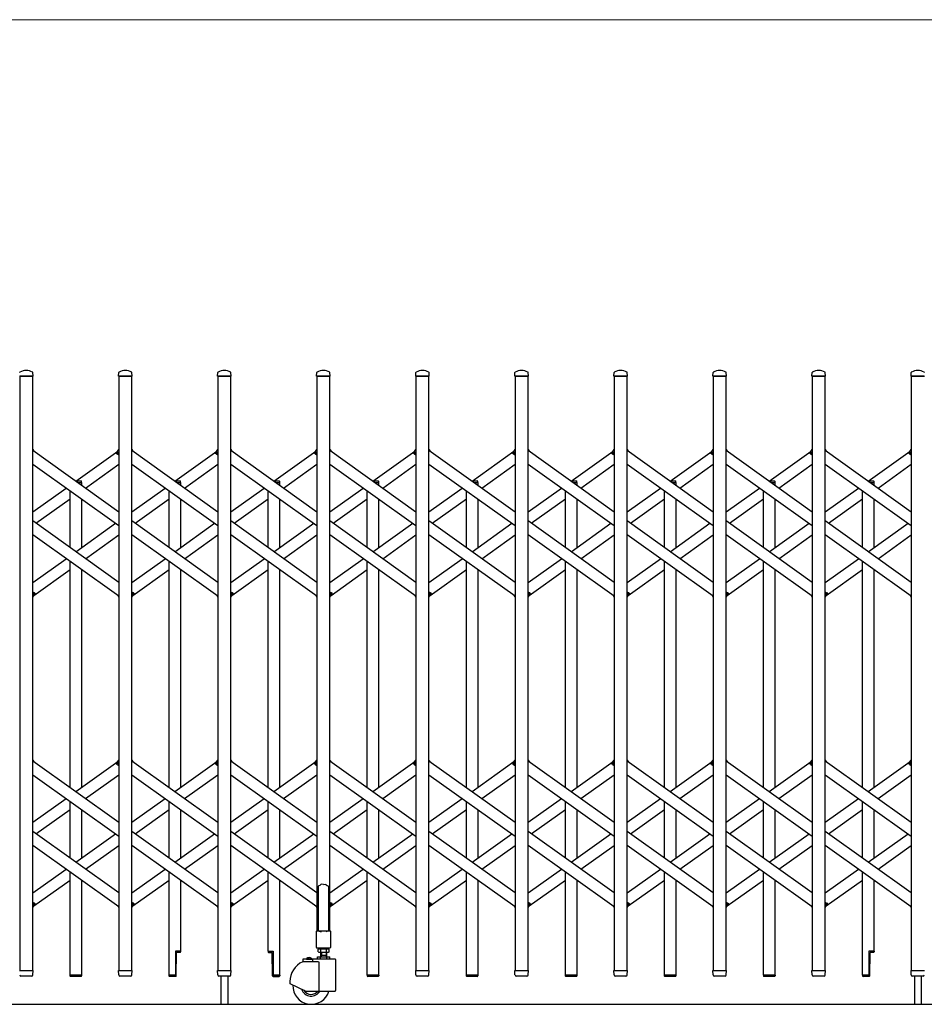
# Model space of a CAD drawing. Units: millimetres. Extents: x 0 to 33640, y 0 to 23760.
# Drawn here: x 17685 to 19283, y 10718 to 12458 of the extents above; entities that cross this region are included whole.
import ezdxf

# ---------------------------------------------------------------- set-up
doc = ezdxf.new("R2010")
doc.units = ezdxf.units.MM
for name, color, linetype, lineweight in [('YKK_13', 4, 'Continuous', 30), ('YKK_A1', 4, 'Continuous', 30), ('YKK_D', 6, 'Continuous', 13)]:
    doc.layers.add(name, color=color, linetype=linetype, lineweight=lineweight)

msp = doc.modelspace()

# ---------------------------------------------------------------- linework, layer by layer
at = {"layer": 'YKK_13'}
for p, q in [((17708.6, 11828.3), (17708.2, 11834.4)), ((17859.6, 11828.3), (17860, 11834.4)), ((17883.6, 11828.3), (17883.2, 11834.4)), ((18034.6, 11828.3), (18035, 11834.4)), ((18058.6, 11828.3), (18058.2, 11834.4)), ((18209.6, 11828.3), (18210, 11834.4)), ((18233.6, 11828.3), (18233.2, 11834.4)), ((18384.6, 11828.3), (18385, 11834.4)), ((18408.6, 11828.3), (18408.2, 11834.4)), ((18559.6, 11828.3), (18560, 11834.4)), ((18583.6, 11828.3), (18583.2, 11834.4)), ((18734.6, 11828.3), (18735, 11834.4)), ((18758.6, 11828.3), (18758.2, 11834.4)), ((18909.6, 11828.3), (18910, 11834.4)), ((18933.6, 11828.3), (18933.2, 11834.4)), ((19084.6, 11828.3), (19085, 11834.4)), ((19108.6, 11828.3), (19108.2, 11834.4)), ((19259.6, 11828.3), (19260, 11834.4)), ((17684.9, 11828), (17708.3, 11828)), ((17859.9, 11828), (17883.3, 11828)), ((18034.9, 11828), (18058.3, 11828)), ((18209.9, 11828), (18233.3, 11828)), ((18384.9, 11828), (18408.3, 11828)), ((18559.9, 11828), (18583.3, 11828)), ((18734.9, 11828), (18758.3, 11828)), ((18909.9, 11828), (18933.3, 11828)), ((19084.9, 11828), (19108.3, 11828)), ((19259.9, 11828), (19283.3, 11828)), ((17708.1, 11698.3), (17710, 11695.6)), ((17856, 11692.6), (17860.1, 11698.3)), ((17857.5, 11690.3), (17860.1, 11694)), ((17883.1, 11698.3), (17885, 11695.6)), ((18031, 11692.6), (18035.1, 11698.3)), ((18032.5, 11690.3), (18035.1, 11694)), ((18058.1, 11698.3), (18060, 11695.6)), ((18206, 11692.6), (18210.1, 11698.3)), ((18207.5, 11690.3), (18210.1, 11694)), ((18233.1, 11698.3), (18235, 11695.6)), ((18381, 11692.6), (18385.1, 11698.3)), ((18382.5, 11690.3), (18385.1, 11694)), ((18408.1, 11698.3), (18410, 11695.6)), ((18556, 11692.6), (18560.1, 11698.3)), ((18557.5, 11690.3), (18560.1, 11694)), ((18583.1, 11698.3), (18585, 11695.6)), ((18731, 11692.6), (18735.1, 11698.3)), ((18732.5, 11690.3), (18735.1, 11694)), ((18758.1, 11698.3), (18760, 11695.6)), ((18906, 11692.6), (18910.1, 11698.3)), ((18907.5, 11690.3), (18910.1, 11694)), ((18933.1, 11698.3), (18935, 11695.6)), ((19081, 11692.6), (19085.1, 11698.3)), ((19082.5, 11690.3), (19085.1, 11694)), ((19108.1, 11698.3), (19110, 11695.6)), ((19256, 11692.6), (19260.1, 11698.3)), ((19257.5, 11690.3), (19260.1, 11694)), ((17857.5, 11690.3), (17856.2, 11691.2)), ((18032.5, 11690.3), (18031.2, 11691.2)), ((18207.5, 11690.3), (18206.2, 11691.2)), ((18382.5, 11690.3), (18381.2, 11691.2)), ((18557.5, 11690.3), (18556.2, 11691.2)), ((18732.5, 11690.3), (18731.2, 11691.2)), ((18907.5, 11690.3), (18906.2, 11691.2)), ((19082.5, 11690.3), (19081.2, 11691.2)), ((19257.5, 11690.3), (19256.2, 11691.2)), ((17708.1, 11442), (17710.7, 11445.7)), ((17708.1, 11437.7), (17712.2, 11443.4)), ((17710.7, 11445.7), (17711.9, 11444.8)), ((17858.2, 11440.4), (17860.1, 11437.7)), ((17883.1, 11442), (17885.7, 11445.7)), ((17883.1, 11437.7), (17887.2, 11443.4)), ((17885.7, 11445.7), (17886.9, 11444.8)), ((18033.2, 11440.4), (18035.1, 11437.7)), ((18058.1, 11442), (18060.7, 11445.7)), ((18058.1, 11437.7), (18062.2, 11443.4)), ((18060.7, 11445.7), (18061.9, 11444.8)), ((18208.2, 11440.4), (18210.1, 11437.7)), ((18233.1, 11442), (18235.7, 11445.7)), ((18233.1, 11437.7), (18237.2, 11443.4)), ((18235.7, 11445.7), (18236.9, 11444.8)), ((18383.2, 11440.4), (18385.1, 11437.7)), ((18408.1, 11442), (18410.7, 11445.7)), ((18408.1, 11437.7), (18412.2, 11443.4)), ((18410.7, 11445.7), (18411.9, 11444.8)), ((18558.2, 11440.4), (18560.1, 11437.7)), ((18583.1, 11442), (18585.7, 11445.7)), ((18583.1, 11437.7), (18587.2, 11443.4)), ((18585.7, 11445.7), (18586.9, 11444.8)), ((18733.2, 11440.4), (18735.1, 11437.7)), ((18758.1, 11442), (18760.7, 11445.7)), ((18758.1, 11437.7), (18762.2, 11443.4)), ((18760.7, 11445.7), (18761.9, 11444.8)), ((18908.2, 11440.4), (18910.1, 11437.7)), ((18933.1, 11442), (18935.7, 11445.7)), ((18933.1, 11437.7), (18937.2, 11443.4)), ((18935.7, 11445.7), (18936.9, 11444.8)), ((19083.2, 11440.4), (19085.1, 11437.7)), ((19108.1, 11442), (19110.7, 11445.7)), ((19108.1, 11437.7), (19112.2, 11443.4)), ((19110.7, 11445.7), (19111.9, 11444.8)), ((19258.2, 11440.4), (19260.1, 11437.7)), ((17708.1, 11149.7), (17710, 11147)), ((17856, 11144), (17860.1, 11149.7)), ((17857.5, 11141.7), (17856.2, 11142.6)), ((17857.5, 11141.7), (17860.1, 11145.4)), ((17883.1, 11149.7), (17885, 11147)), ((18031, 11144), (18035.1, 11149.7)), ((18032.5, 11141.7), (18031.2, 11142.6)), ((18032.5, 11141.7), (18035.1, 11145.4)), ((18058.1, 11149.7), (18060, 11147)), ((18206, 11144), (18210.1, 11149.7)), ((18207.5, 11141.7), (18206.2, 11142.6)), ((18207.5, 11141.7), (18210.1, 11145.4)), ((18233.1, 11149.7), (18235, 11147)), ((18381, 11144), (18385.1, 11149.7)), ((18382.5, 11141.7), (18381.2, 11142.6)), ((18382.5, 11141.7), (18385.1, 11145.4)), ((18408.1, 11149.7), (18410, 11147)), ((18556, 11144), (18560.1, 11149.7)), ((18557.5, 11141.7), (18556.2, 11142.6)), ((18557.5, 11141.7), (18560.1, 11145.4)), ((18583.1, 11149.7), (18585, 11147)), ((18731, 11144), (18735.1, 11149.7)), ((18732.5, 11141.7), (18731.2, 11142.6)), ((18732.5, 11141.7), (18735.1, 11145.4)), ((18758.1, 11149.7), (18760, 11147)), ((18906, 11144), (18910.1, 11149.7)), ((18907.5, 11141.7), (18906.2, 11142.6)), ((18907.5, 11141.7), (18910.1, 11145.4)), ((18933.1, 11149.7), (18935, 11147)), ((19081, 11144), (19085.1, 11149.7)), ((19082.5, 11141.7), (19081.2, 11142.6)), ((19082.5, 11141.7), (19085.1, 11145.4)), ((19108.1, 11149.7), (19110, 11147)), ((19256, 11144), (19260.1, 11149.7)), ((19257.5, 11141.7), (19256.2, 11142.6)), ((19257.5, 11141.7), (19260.1, 11145.4)), ((18215.1, 10928.1), (18213.6, 10927.1)), ((18216.6, 10929.3), (18215.1, 10928.1)), ((18217.6, 10930.2), (18216.6, 10929.3)), ((18221.6, 10929.8), (18217.6, 10930.2)), ((18221.6, 10929.8), (18225.6, 10930.2)), ((18225.6, 10930.2), (18226.6, 10929.3)), ((18226.6, 10929.3), (18228.1, 10928.1)), ((18228.1, 10928.1), (18229.6, 10927.1)), ((18213.6, 10927.1), (18212.6, 10926.5)), ((18212.6, 10926.5), (18212.6, 10848.1)), ((18229.6, 10927.1), (18230.6, 10926.5)), ((18230.6, 10926.5), (18230.6, 10848.1)), ((17708.1, 10893.4), (17710.7, 10897.1)), ((17708.1, 10889.1), (17712.2, 10894.8)), ((17710.7, 10897.1), (17711.9, 10896.2)), ((17883.1, 10893.4), (17885.7, 10897.1)), ((17883.1, 10889.1), (17887.2, 10894.8)), ((17885.7, 10897.1), (17886.9, 10896.2)), ((18058.1, 10893.4), (18060.7, 10897.1)), ((18058.1, 10889.1), (18062.2, 10894.8)), ((18060.7, 10897.1), (18061.9, 10896.2)), ((18233.1, 10893.4), (18235.7, 10897.1)), ((18233.1, 10889.1), (18237.2, 10894.8)), ((18235.7, 10897.1), (18236.9, 10896.2)), ((18408.1, 10893.4), (18410.7, 10897.1)), ((18408.1, 10889.1), (18412.2, 10894.8)), ((18410.7, 10897.1), (18411.9, 10896.2)), ((18583.1, 10893.4), (18585.7, 10897.1)), ((18583.1, 10889.1), (18587.2, 10894.8)), ((18585.7, 10897.1), (18586.9, 10896.2)), ((18758.1, 10893.4), (18760.7, 10897.1)), ((18758.1, 10889.1), (18762.2, 10894.8)), ((18760.7, 10897.1), (18761.9, 10896.2)), ((18933.1, 10893.4), (18935.7, 10897.1)), ((18933.1, 10889.1), (18937.2, 10894.8)), ((18935.7, 10897.1), (18936.9, 10896.2)), ((19108.1, 10893.4), (19110.7, 10897.1)), ((19108.1, 10889.1), (19112.2, 10894.8)), ((19110.7, 10897.1), (19111.9, 10896.2)), ((17858.2, 10891.8), (17860.1, 10889.1)), ((18033.2, 10891.8), (18035.1, 10889.1)), ((18208.2, 10891.8), (18210.1, 10889.1)), ((18383.2, 10891.8), (18385.1, 10889.1)), ((18558.2, 10891.8), (18560.1, 10889.1)), ((18733.2, 10891.8), (18735.1, 10889.1)), ((18908.2, 10891.8), (18910.1, 10889.1)), ((19083.2, 10891.8), (19085.1, 10889.1)), ((19258.2, 10891.8), (19260.1, 10889.1)), ((18209.3, 10818.1), (18209.3, 10847.5)), ((18209.9, 10848.1), (18212.6, 10848.1)), ((18212.6, 10848.1), (18217.6, 10846.1)), ((18230.6, 10848.1), (18225.6, 10846.1)), ((18230.6, 10848.1), (18233.3, 10848.1)), ((18233.9, 10847.5), (18233.9, 10818.1)), ((17969.4, 10811.7), (17960.1, 10811.7)), ((17960.1, 10811.7), (17960.1, 10769.7)), ((17961.6, 10768.2), (17962.3, 10809.7)), ((17968.4, 10809.7), (17962.3, 10809.7)), ((17969.4, 10811.7), (17969.4, 10810.7)), ((18123.8, 10811.7), (18123.8, 10810.7)), ((18123.8, 10811.7), (18133.1, 10811.7)), ((18124.8, 10809.7), (18130.8, 10809.7)), ((18131.6, 10768.2), (18130.8, 10809.7)), ((18133.1, 10811.7), (18133.1, 10769.7)), ((18233.3, 10817.5), (18209.9, 10817.5)), ((19194.4, 10811.7), (19185.1, 10811.7)), ((19185.1, 10811.7), (19185.1, 10769.7)), ((19186.6, 10768.2), (19187.3, 10809.7)), ((19193.4, 10809.7), (19187.3, 10809.7)), ((19194.4, 10811.7), (19194.4, 10810.7)), ((17684.9, 10778), (17708.3, 10778)), ((17708.1, 10770.3), (17708.6, 10777.7)), ((17860, 10770.3), (17859.6, 10777.7)), ((17859.9, 10778), (17883.3, 10778)), ((17883.1, 10770.3), (17883.6, 10777.7)), ((18035, 10770.3), (18034.6, 10777.7)), ((18034.9, 10778), (18058.3, 10778)), ((18058.1, 10770.3), (18058.6, 10777.7)), ((18385, 10770.3), (18384.6, 10777.7)), ((18384.9, 10778), (18408.3, 10778)), ((18408.1, 10770.3), (18408.6, 10777.7)), ((18560, 10770.3), (18559.6, 10777.7)), ((18559.9, 10778), (18583.3, 10778)), ((18583.1, 10770.3), (18583.6, 10777.7)), ((18735, 10770.3), (18734.6, 10777.7)), ((18734.9, 10778), (18758.3, 10778)), ((18758.1, 10770.3), (18758.6, 10777.7)), ((18910, 10770.3), (18909.6, 10777.7)), ((18909.9, 10778), (18933.3, 10778)), ((18933.1, 10770.3), (18933.6, 10777.7)), ((19085, 10770.3), (19084.6, 10777.7)), ((19084.9, 10778), (19108.3, 10778)), ((19108.1, 10770.3), (19108.6, 10777.7)), ((19260, 10770.3), (19259.6, 10777.7)), ((19259.9, 10778), (19283.3, 10778)), ((17706.1, 10768), (17687.1, 10768)), ((17708.1, 10770.3), (17708.1, 10769.9)), ((17794.4, 10769.7), (17773.8, 10769.7)), ((17773.8, 10769.7), (17773.8, 10768.2)), ((17793.4, 10767.2), (17774.8, 10767.2)), ((17794.4, 10769.7), (17794.4, 10768.2)), ((17860.1, 10769.9), (17860, 10770.3)), ((17881.1, 10768), (17862.1, 10768)), ((17883.1, 10770.3), (17883.1, 10769.9)), ((17948.8, 10769.7), (17948.8, 10768.2)), ((17960.1, 10769.7), (17948.8, 10769.7)), ((17948.8, 10769.7), (17948.8, 10768.2)), ((17960.6, 10767.2), (17949.8, 10767.2)), ((18035.1, 10769.9), (18035, 10770.3)), ((18056.1, 10768), (18037.1, 10768)), ((18040.6, 10768), (18040.6, 10718.3)), ((18052.6, 10768), (18052.6, 10718.3)), ((18058.1, 10770.3), (18058.1, 10769.9)), ((18132.6, 10767.2), (18143.4, 10767.2)), ((18133.1, 10769.7), (18144.4, 10769.7)), ((18144.4, 10769.7), (18144.4, 10768.2)), ((18144.4, 10769.7), (18144.4, 10768.2)), ((18319.4, 10769.7), (18298.8, 10769.7)), ((18298.8, 10769.7), (18298.8, 10768.2)), ((18318.4, 10767.2), (18299.8, 10767.2)), ((18319.4, 10769.7), (18319.4, 10768.2)), ((18385.1, 10769.9), (18385, 10770.3)), ((18406.1, 10768), (18387.1, 10768)), ((18408.1, 10770.3), (18408.1, 10769.9)), ((18494.4, 10769.7), (18473.8, 10769.7)), ((18473.8, 10769.7), (18473.8, 10768.2)), ((18493.4, 10767.2), (18474.8, 10767.2)), ((18494.4, 10769.7), (18494.4, 10768.2)), ((18560.1, 10769.9), (18560, 10770.3)), ((18581.1, 10768), (18562.1, 10768)), ((18583.1, 10770.3), (18583.1, 10769.9)), ((18669.4, 10769.7), (18648.8, 10769.7)), ((18648.8, 10769.7), (18648.8, 10768.2)), ((18668.4, 10767.2), (18649.8, 10767.2)), ((18669.4, 10769.7), (18669.4, 10768.2)), ((18735.1, 10769.9), (18735, 10770.3)), ((18756.1, 10768), (18737.1, 10768)), ((18758.1, 10770.3), (18758.1, 10769.9)), ((18844.4, 10769.7), (18823.8, 10769.7)), ((18823.8, 10769.7), (18823.8, 10768.2)), ((18843.4, 10767.2), (18824.8, 10767.2)), ((18844.4, 10769.7), (18844.4, 10768.2)), ((18910.1, 10769.9), (18910, 10770.3)), ((18931.1, 10768), (18912.1, 10768)), ((18933.1, 10770.3), (18933.1, 10769.9)), ((19019.4, 10769.7), (18998.8, 10769.7)), ((18998.8, 10769.7), (18998.8, 10768.2)), ((19018.4, 10767.2), (18999.8, 10767.2)), ((19019.4, 10769.7), (19019.4, 10768.2)), ((19085.1, 10769.9), (19085, 10770.3)), ((19106.1, 10768), (19087.1, 10768)), ((19108.1, 10770.3), (19108.1, 10769.9)), ((19173.8, 10769.7), (19173.8, 10768.2)), ((19185.1, 10769.7), (19173.8, 10769.7)), ((19173.8, 10769.7), (19173.8, 10768.2)), ((19185.6, 10767.2), (19174.8, 10767.2)), ((19260.1, 10769.9), (19260, 10770.3)), ((19281.1, 10768), (19262.1, 10768)), ((19265.6, 10768), (19265.6, 10718.3)), ((19277.6, 10768), (19277.6, 10718.3))]:
    msp.add_line(p, q, dxfattribs=at)
at = {"layer": 'YKK_13', "ltscale": 0.5}
for p, q in [((17783.8, 11642.9), (17793.4, 11642.9)), ((17794.4, 11640.4), (17794.4, 11641.9)), ((17958.8, 11642.9), (17968.4, 11642.9)), ((17969.4, 11640.4), (17969.4, 11641.9)), ((18133.8, 11642.9), (18143.4, 11642.9)), ((18144.4, 11640.4), (18144.4, 11641.9)), ((18308.8, 11642.9), (18318.4, 11642.9)), ((18319.4, 11640.4), (18319.4, 11641.9)), ((18483.8, 11642.9), (18493.4, 11642.9)), ((18494.4, 11640.4), (18494.4, 11641.9)), ((18658.8, 11642.9), (18668.4, 11642.9)), ((18669.4, 11640.4), (18669.4, 11641.9)), ((18833.8, 11642.9), (18843.4, 11642.9)), ((18844.4, 11640.4), (18844.4, 11641.9)), ((19008.8, 11642.9), (19018.4, 11642.9)), ((19019.4, 11640.4), (19019.4, 11641.9)), ((19183.8, 11642.9), (19193.4, 11642.9)), ((19194.4, 11640.4), (19194.4, 11641.9)), ((17787.3, 11640.4), (17794.4, 11640.4)), ((17962.3, 11640.4), (17969.4, 11640.4)), ((18137.3, 11640.4), (18144.4, 11640.4)), ((18312.3, 11640.4), (18319.4, 11640.4)), ((18487.3, 11640.4), (18494.4, 11640.4)), ((18662.3, 11640.4), (18669.4, 11640.4)), ((18837.3, 11640.4), (18844.4, 11640.4)), ((19012.3, 11640.4), (19019.4, 11640.4)), ((19187.3, 11640.4), (19194.4, 11640.4))]:
    msp.add_line(p, q, dxfattribs=at)
at = {"layer": 'YKK_13'}
for centre, radius, start, end in [((17686, 11834.4), 1, 117.6601, 176.5), ((17696.6, 11814.1), 23.9, 62.3399, 117.6601), ((17707.2, 11834.4), 1, 3.5, 62.3399), ((17861, 11834.4), 1, 117.6601, 176.5), ((17871.6, 11814.1), 23.9, 62.3399, 117.6601), ((17882.2, 11834.4), 1, 3.5, 62.3399), ((18036, 11834.4), 1, 117.6601, 176.5), ((18046.6, 11814.1), 23.9, 62.3399, 117.6601), ((18057.2, 11834.4), 1, 3.5, 62.3399), ((18211, 11834.4), 1, 117.6601, 176.5), ((18221.6, 11814.1), 23.9, 62.3399, 117.6601), ((18232.2, 11834.4), 1, 3.5, 62.3399), ((18386, 11834.4), 1, 117.6601, 176.5), ((18396.6, 11814.1), 23.9, 62.3399, 117.6601), ((18407.2, 11834.4), 1, 3.5, 62.3399), ((18561, 11834.4), 1, 117.6601, 176.5), ((18571.6, 11814.1), 23.9, 62.3399, 117.6601), ((18582.2, 11834.4), 1, 3.5, 62.3399), ((18736, 11834.4), 1, 117.6601, 176.5), ((18746.6, 11814.1), 23.9, 62.3399, 117.6601), ((18757.2, 11834.4), 1, 3.5, 62.3399), ((18911, 11834.4), 1, 117.6601, 176.5), ((18921.6, 11814.1), 23.9, 62.3399, 117.6601), ((18932.2, 11834.4), 1, 3.5, 62.3399), ((19086, 11834.4), 1, 117.6601, 176.5), ((19096.6, 11814.1), 23.9, 62.3399, 117.6601), ((19107.2, 11834.4), 1, 3.5, 62.3399), ((19261, 11834.4), 1, 117.6601, 176.5), ((19271.6, 11814.1), 23.9, 62.3399, 117.6601), ((19282.2, 11834.4), 1, 3.5, 62.3399), ((17708.3, 11828.3), 0.3, 270, 0), ((17708.3, 11828.3), 0.3, 0, 3.5), ((17859.9, 11828.3), 0.3, 176.5, 180), ((17859.9, 11828.3), 0.3, 180, 270), ((17883.3, 11828.3), 0.3, 270, 0), ((17883.3, 11828.3), 0.3, 0, 3.5), ((18034.9, 11828.3), 0.3, 176.5, 180), ((18034.9, 11828.3), 0.3, 180, 270), ((18058.3, 11828.3), 0.3, 270, 0), ((18058.3, 11828.3), 0.3, 0, 3.5), ((18209.9, 11828.3), 0.3, 176.5, 180), ((18209.9, 11828.3), 0.3, 180, 270), ((18233.3, 11828.3), 0.3, 270, 0), ((18233.3, 11828.3), 0.3, 0, 3.5), ((18384.9, 11828.3), 0.3, 176.5, 180), ((18384.9, 11828.3), 0.3, 180, 270), ((18408.3, 11828.3), 0.3, 270, 0), ((18408.3, 11828.3), 0.3, 0, 3.5), ((18559.9, 11828.3), 0.3, 176.5, 180), ((18559.9, 11828.3), 0.3, 180, 270), ((18583.3, 11828.3), 0.3, 270, 0), ((18583.3, 11828.3), 0.3, 0, 3.5), ((18734.9, 11828.3), 0.3, 176.5, 180), ((18734.9, 11828.3), 0.3, 180, 270), ((18758.3, 11828.3), 0.3, 270, 0), ((18758.3, 11828.3), 0.3, 0, 3.5), ((18909.9, 11828.3), 0.3, 176.5, 180), ((18909.9, 11828.3), 0.3, 180, 270), ((18933.3, 11828.3), 0.3, 270, 0), ((18933.3, 11828.3), 0.3, 0, 3.5), ((19084.9, 11828.3), 0.3, 176.5, 180), ((19084.9, 11828.3), 0.3, 180, 270), ((19108.3, 11828.3), 0.3, 270, 0), ((19108.3, 11828.3), 0.3, 0, 3.5), ((19259.9, 11828.3), 0.3, 176.5, 180), ((19259.9, 11828.3), 0.3, 180, 270), ((17856.8, 11692), 1, 144.484, 234.484), ((18031.8, 11692), 1, 144.484, 234.484), ((18206.8, 11692), 1, 144.484, 234.484), ((18381.8, 11692), 1, 144.484, 234.484), ((18556.8, 11692), 1, 144.484, 234.484), ((18731.8, 11692), 1, 144.484, 234.484), ((18906.8, 11692), 1, 144.484, 234.484), ((19081.8, 11692), 1, 144.484, 234.484), ((19256.8, 11692), 1, 144.484, 234.484), ((17711.3, 11444), 1, 324.484, 54.484), ((17886.3, 11444), 1, 324.484, 54.484), ((18061.3, 11444), 1, 324.484, 54.484), ((18236.3, 11444), 1, 324.484, 54.484), ((18411.3, 11444), 1, 324.484, 54.484), ((18586.3, 11444), 1, 324.484, 54.484), ((18761.3, 11444), 1, 324.484, 54.484), ((18936.3, 11444), 1, 324.484, 54.484), ((19111.3, 11444), 1, 324.484, 54.484), ((17856.8, 11143.4), 1, 144.484, 234.484), ((18031.8, 11143.4), 1, 144.484, 234.484), ((18206.8, 11143.4), 1, 144.484, 234.484), ((18381.8, 11143.4), 1, 144.484, 234.484), ((18556.8, 11143.4), 1, 144.484, 234.484), ((18731.8, 11143.4), 1, 144.484, 234.484), ((18906.8, 11143.4), 1, 144.484, 234.484), ((19081.8, 11143.4), 1, 144.484, 234.484), ((19256.8, 11143.4), 1, 144.484, 234.484), ((17711.3, 10895.4), 1, 324.484, 54.484), ((17886.3, 10895.4), 1, 324.484, 54.484), ((18061.3, 10895.4), 1, 324.484, 54.484), ((18236.3, 10895.4), 1, 324.484, 54.484), ((18411.3, 10895.4), 1, 324.484, 54.484), ((18586.3, 10895.4), 1, 324.484, 54.484), ((18761.3, 10895.4), 1, 324.484, 54.484), ((18936.3, 10895.4), 1, 324.484, 54.484), ((19111.3, 10895.4), 1, 324.484, 54.484), ((18209.9, 10847.5), 0.6, 90, 180), ((18233.3, 10847.5), 0.6, 0, 90), ((17968.4, 10810.7), 1, 270, 0), ((18124.8, 10810.7), 1, 180, 270), ((18209.9, 10818.1), 0.6, 180, 270), ((18233.3, 10818.1), 0.6, 270, 0), ((19193.4, 10810.7), 1, 270, 0), ((17708.3, 10777.7), 0.3, 356.5, 90), ((17859.9, 10777.7), 0.3, 90, 183.5), ((17883.3, 10777.7), 0.3, 356.5, 90), ((18034.9, 10777.7), 0.3, 90, 183.5), ((18058.3, 10777.7), 0.3, 356.5, 90), ((18384.9, 10777.7), 0.3, 90, 183.5), ((18408.3, 10777.7), 0.3, 356.5, 90), ((18559.9, 10777.7), 0.3, 90, 183.5), ((18583.3, 10777.7), 0.3, 356.5, 90), ((18734.9, 10777.7), 0.3, 90, 183.5), ((18758.3, 10777.7), 0.3, 356.5, 90), ((18909.9, 10777.7), 0.3, 90, 183.5), ((18933.3, 10777.7), 0.3, 356.5, 90), ((19084.9, 10777.7), 0.3, 90, 183.5), ((19108.3, 10777.7), 0.3, 356.5, 90), ((19259.9, 10777.7), 0.3, 90, 183.5), ((17687.1, 10770), 2, 183.5, 270), ((17706.1, 10770), 2, 270, 356.5), ((17774.8, 10768.2), 1, 180, 270), ((17793.4, 10768.2), 1, 270, 0), ((17862.1, 10770), 2, 183.5, 270), ((17881.1, 10770), 2, 270, 356.5), ((17949.8, 10768.2), 1, 180, 270), ((17949.8, 10768.2), 1, 180, 270), ((17960.6, 10768.2), 1, 270, 359), ((18037.1, 10770), 2, 183.5, 270), ((18056.1, 10770), 2, 270, 356.5), ((18132.6, 10768.2), 1, 181, 270), ((18143.4, 10768.2), 1, 270, 0), ((18143.4, 10768.2), 1, 270, 0), ((18299.8, 10768.2), 1, 180, 270), ((18318.4, 10768.2), 1, 270, 0), ((18387.1, 10770), 2, 183.5, 270), ((18406.1, 10770), 2, 270, 356.5), ((18474.8, 10768.2), 1, 180, 270), ((18493.4, 10768.2), 1, 270, 0), ((18562.1, 10770), 2, 183.5, 270), ((18581.1, 10770), 2, 270, 356.5), ((18649.8, 10768.2), 1, 180, 270), ((18668.4, 10768.2), 1, 270, 0), ((18737.1, 10770), 2, 183.5, 270), ((18756.1, 10770), 2, 270, 356.5), ((18824.8, 10768.2), 1, 180, 270), ((18843.4, 10768.2), 1, 270, 0), ((18912.1, 10770), 2, 183.5, 270), ((18931.1, 10770), 2, 270, 356.5), ((18999.8, 10768.2), 1, 180, 270), ((19018.4, 10768.2), 1, 270, 0), ((19087.1, 10770), 2, 183.5, 270), ((19106.1, 10770), 2, 270, 356.5), ((19174.8, 10768.2), 1, 180, 270), ((19174.8, 10768.2), 1, 180, 270), ((19185.6, 10768.2), 1, 270, 359), ((19262.1, 10770), 2, 183.5, 270), ((19281.1, 10770), 2, 270, 356.5)]:
    msp.add_arc(centre, radius, start, end, dxfattribs=at)
at = {"layer": 'YKK_13', "ltscale": 0.5}
for centre in [(17793.4, 11641.9), (17968.4, 11641.9), (18143.4, 11641.9), (18318.4, 11641.9), (18493.4, 11641.9), (18668.4, 11641.9), (18843.4, 11641.9), (19018.4, 11641.9), (19193.4, 11641.9)]:
    msp.add_arc(centre, 1, 0, 90, dxfattribs=at)
at = {"layer": 'YKK_A1'}
for p, q in [((17708.1, 11828), (17685.1, 11828)), ((17685.1, 11828), (17685.1, 10778)), ((17708.1, 10778), (17708.1, 11828)), ((17883.1, 11828), (17860.1, 11828)), ((17860.1, 11828), (17860.1, 10778)), ((17883.1, 10778), (17883.1, 11828)), ((18058.1, 11828), (18035.1, 11828)), ((18035.1, 11828), (18035.1, 10778)), ((18058.1, 10778), (18058.1, 11828)), ((18233.1, 11828), (18210.1, 11828)), ((18210.1, 11828), (18210.1, 10848)), ((18233.1, 10848), (18233.1, 11828)), ((18408.1, 11828), (18385.1, 11828)), ((18385.1, 11828), (18385.1, 10778)), ((18408.1, 10778), (18408.1, 11828)), ((18583.1, 11828), (18560.1, 11828)), ((18560.1, 11828), (18560.1, 10778)), ((18583.1, 10778), (18583.1, 11828)), ((18758.1, 11828), (18735.1, 11828)), ((18735.1, 11828), (18735.1, 10778)), ((18758.1, 10778), (18758.1, 11828)), ((18933.1, 11828), (18910.1, 11828)), ((18910.1, 11828), (18910.1, 10778)), ((18933.1, 10778), (18933.1, 11828)), ((19108.1, 11828), (19085.1, 11828)), ((19085.1, 11828), (19085.1, 10778)), ((19108.1, 10778), (19108.1, 11828)), ((19283.1, 11828), (19260.1, 11828)), ((19260.1, 11828), (19260.1, 10778)), ((17708.1, 11697), (17860.1, 11588.5)), ((17784.1, 11642.7), (17858.2, 11695.6)), ((17857.6, 11690.6), (17860.1, 11694)), ((17883.1, 11697), (18035.1, 11588.5)), ((17959.1, 11642.7), (18033.2, 11695.6)), ((18032.6, 11690.6), (18035.1, 11694)), ((18058.1, 11697), (18210.1, 11588.5)), ((18134.1, 11642.7), (18208.2, 11695.6)), ((18207.6, 11690.6), (18210.1, 11694)), ((18233.1, 11697), (18385.1, 11588.5)), ((18309.1, 11642.7), (18383.2, 11695.6)), ((18382.6, 11690.6), (18385.1, 11694)), ((18408.1, 11697), (18560.1, 11588.5)), ((18484.1, 11642.7), (18558.2, 11695.6)), ((18557.6, 11690.6), (18560.1, 11694)), ((18583.1, 11697), (18735.1, 11588.5)), ((18659.1, 11642.7), (18733.2, 11695.6)), ((18732.6, 11690.6), (18735.1, 11694)), ((18758.1, 11697), (18910.1, 11588.5)), ((18834.1, 11642.7), (18908.2, 11695.6)), ((18907.6, 11690.6), (18910.1, 11694)), ((18933.1, 11697), (19085.1, 11588.5)), ((19009.1, 11642.7), (19083.2, 11695.6)), ((19082.6, 11690.6), (19085.1, 11694)), ((19108.1, 11697), (19260.1, 11588.5)), ((19184.1, 11642.7), (19258.2, 11695.6)), ((19257.6, 11690.6), (19260.1, 11694)), ((17857.6, 11690.6), (17860.1, 11688.8)), ((18032.6, 11690.6), (18035.1, 11688.8)), ((18207.6, 11690.6), (18210.1, 11688.8)), ((18382.6, 11690.6), (18385.1, 11688.8)), ((18557.6, 11690.6), (18560.1, 11688.8)), ((18732.6, 11690.6), (18735.1, 11688.8)), ((18907.6, 11690.6), (18910.1, 11688.8)), ((19082.6, 11690.6), (19085.1, 11688.8)), ((19257.6, 11690.6), (19260.1, 11688.8)), ((17708.1, 11672.4), (17860.1, 11563.9)), ((17801.3, 11630.4), (17860.1, 11672.4)), ((17883.1, 11672.4), (18035.1, 11563.9)), ((17976.3, 11630.4), (18035.1, 11672.4)), ((18058.1, 11672.4), (18210.1, 11563.9)), ((18151.3, 11630.4), (18210.1, 11672.4)), ((18233.1, 11672.4), (18385.1, 11563.9)), ((18326.3, 11630.4), (18385.1, 11672.4)), ((18408.1, 11672.4), (18560.1, 11563.9)), ((18501.3, 11630.4), (18560.1, 11672.4)), ((18583.1, 11672.4), (18735.1, 11563.9)), ((18676.3, 11630.4), (18735.1, 11672.4)), ((18758.1, 11672.4), (18910.1, 11563.9)), ((18851.3, 11630.4), (18910.1, 11672.4)), ((18933.1, 11672.4), (19085.1, 11563.9)), ((19026.3, 11630.4), (19085.1, 11672.4)), ((19108.1, 11672.4), (19260.1, 11563.9)), ((19201.3, 11630.4), (19260.1, 11672.4)), ((17708.1, 11588.5), (17766.9, 11630.4)), ((17774.1, 11525), (17774.1, 11625.3)), ((17787.3, 11640.4), (17794.1, 11640.4)), ((17794.1, 11640.4), (17794.1, 11635.6)), ((17883.1, 11588.5), (17941.9, 11630.4)), ((17949.1, 11525), (17949.1, 11625.3)), ((17962.3, 11640.4), (17969.1, 11640.4)), ((17969.1, 11640.4), (17969.1, 11635.6)), ((18058.1, 11588.5), (18116.9, 11630.4)), ((18124.1, 11525), (18124.1, 11625.3)), ((18137.3, 11640.4), (18144.1, 11640.4)), ((18144.1, 11640.4), (18144.1, 11635.6)), ((18233.1, 11588.5), (18291.9, 11630.4)), ((18299.1, 11525), (18299.1, 11625.3)), ((18312.3, 11640.4), (18319.1, 11640.4)), ((18319.1, 11640.4), (18319.1, 11635.6)), ((18408.1, 11588.5), (18466.9, 11630.4)), ((18474.1, 11525), (18474.1, 11625.3)), ((18487.3, 11640.4), (18494.1, 11640.4)), ((18494.1, 11640.4), (18494.1, 11635.6)), ((18583.1, 11588.5), (18641.9, 11630.4)), ((18649.1, 11525), (18649.1, 11625.3)), ((18662.3, 11640.4), (18669.1, 11640.4)), ((18669.1, 11640.4), (18669.1, 11635.6)), ((18758.1, 11588.5), (18816.9, 11630.4)), ((18824.1, 11525), (18824.1, 11625.3)), ((18837.3, 11640.4), (18844.1, 11640.4)), ((18844.1, 11640.4), (18844.1, 11635.6)), ((18933.1, 11588.5), (18991.9, 11630.4)), ((18999.1, 11525), (18999.1, 11625.3)), ((19012.3, 11640.4), (19019.1, 11640.4)), ((19019.1, 11640.4), (19019.1, 11635.6)), ((19108.1, 11588.5), (19166.9, 11630.4)), ((19174.1, 11525), (19174.1, 11625.3)), ((19187.3, 11640.4), (19194.1, 11640.4)), ((19194.1, 11640.4), (19194.1, 11635.6)), ((17713.8, 11568), (17774.1, 11611)), ((17794.1, 11611), (17794.1, 11525)), ((17888.8, 11568), (17949.1, 11611)), ((17969.1, 11611), (17969.1, 11525)), ((18063.8, 11568), (18124.1, 11611)), ((18144.1, 11611), (18144.1, 11525)), ((18238.8, 11568), (18299.1, 11611)), ((18319.1, 11611), (18319.1, 11525)), ((18413.8, 11568), (18474.1, 11611)), ((18494.1, 11611), (18494.1, 11525)), ((18588.8, 11568), (18649.1, 11611)), ((18669.1, 11611), (18669.1, 11525)), ((18763.8, 11568), (18824.1, 11611)), ((18844.1, 11611), (18844.1, 11525)), ((18938.8, 11568), (18999.1, 11611)), ((19019.1, 11611), (19019.1, 11525)), ((19113.8, 11568), (19174.1, 11611)), ((19194.1, 11611), (19194.1, 11525)), ((17860.1, 11463.6), (17708.1, 11572.1)), ((18035.1, 11463.6), (17883.1, 11572.1)), ((18210.1, 11463.6), (18058.1, 11572.1)), ((18385.1, 11463.6), (18233.1, 11572.1)), ((18560.1, 11463.6), (18408.1, 11572.1)), ((18735.1, 11463.6), (18583.1, 11572.1)), ((18910.1, 11463.6), (18758.1, 11572.1)), ((19085.1, 11463.6), (18933.1, 11572.1)), ((19260.1, 11463.6), (19108.1, 11572.1)), ((17784.1, 11517.8), (17854.4, 11568)), ((17959.1, 11517.8), (18029.4, 11568)), ((18134.1, 11517.8), (18204.4, 11568)), ((18309.1, 11517.8), (18379.4, 11568)), ((18484.1, 11517.8), (18554.4, 11568)), ((18659.1, 11517.8), (18729.4, 11568)), ((18834.1, 11517.8), (18904.4, 11568)), ((19009.1, 11517.8), (19079.4, 11568)), ((19184.1, 11517.8), (19254.4, 11568)), ((17860.1, 11439), (17708.1, 11547.5)), ((17801.3, 11505.5), (17860.1, 11547.5)), ((18035.1, 11439), (17883.1, 11547.5)), ((17976.3, 11505.5), (18035.1, 11547.5)), ((18210.1, 11439), (18058.1, 11547.5)), ((18151.3, 11505.5), (18210.1, 11547.5)), ((18385.1, 11439), (18233.1, 11547.5)), ((18326.3, 11505.5), (18385.1, 11547.5)), ((18560.1, 11439), (18408.1, 11547.5)), ((18501.3, 11505.5), (18560.1, 11547.5)), ((18735.1, 11439), (18583.1, 11547.5)), ((18676.3, 11505.5), (18735.1, 11547.5)), ((18910.1, 11439), (18758.1, 11547.5)), ((18851.3, 11505.5), (18910.1, 11547.5)), ((19085.1, 11439), (18933.1, 11547.5)), ((19026.3, 11505.5), (19085.1, 11547.5)), ((19260.1, 11439), (19108.1, 11547.5)), ((19201.3, 11505.5), (19260.1, 11547.5)), ((17708.1, 11463.6), (17766.9, 11505.5)), ((17883.1, 11463.6), (17941.9, 11505.5)), ((18058.1, 11463.6), (18116.9, 11505.5)), ((18233.1, 11463.6), (18291.9, 11505.5)), ((18408.1, 11463.6), (18466.9, 11505.5)), ((18583.1, 11463.6), (18641.9, 11505.5)), ((18758.1, 11463.6), (18816.9, 11505.5)), ((18933.1, 11463.6), (18991.9, 11505.5)), ((19108.1, 11463.6), (19166.9, 11505.5)), ((17710, 11440.4), (17774.1, 11486.1)), ((17774.1, 11101.3), (17774.1, 11500.4)), ((17794.1, 11486.1), (17794.1, 11101.3)), ((17885, 11440.4), (17949.1, 11486.1)), ((17949.1, 11101.3), (17949.1, 11500.4)), ((17969.1, 11486.1), (17969.1, 11101.3)), ((18060, 11440.4), (18124.1, 11486.1)), ((18124.1, 11101.3), (18124.1, 11500.4)), ((18144.1, 11486.1), (18144.1, 11101.3)), ((18235, 11440.4), (18299.1, 11486.1)), ((18299.1, 11101.3), (18299.1, 11500.4)), ((18319.1, 11486.1), (18319.1, 11101.3)), ((18410, 11440.4), (18474.1, 11486.1)), ((18474.1, 11101.3), (18474.1, 11500.4)), ((18494.1, 11486.1), (18494.1, 11101.3)), ((18585, 11440.4), (18649.1, 11486.1)), ((18649.1, 11101.3), (18649.1, 11500.4)), ((18669.1, 11486.1), (18669.1, 11101.3)), ((18760, 11440.4), (18824.1, 11486.1)), ((18824.1, 11101.3), (18824.1, 11500.4)), ((18844.1, 11486.1), (18844.1, 11101.3)), ((18935, 11440.4), (18999.1, 11486.1)), ((18999.1, 11101.3), (18999.1, 11500.4)), ((19019.1, 11486.1), (19019.1, 11101.3)), ((19110, 11440.4), (19174.1, 11486.1)), ((19174.1, 11101.3), (19174.1, 11500.4)), ((19194.1, 11486.1), (19194.1, 11101.3)), ((17708.1, 11447.2), (17710.5, 11445.4)), ((17708.1, 11442), (17710.5, 11445.4)), ((17883.1, 11447.2), (17885.5, 11445.4)), ((17883.1, 11442), (17885.5, 11445.4)), ((18058.1, 11447.2), (18060.5, 11445.4)), ((18058.1, 11442), (18060.5, 11445.4)), ((18233.1, 11447.2), (18235.5, 11445.4)), ((18233.1, 11442), (18235.5, 11445.4)), ((18408.1, 11447.2), (18410.5, 11445.4)), ((18408.1, 11442), (18410.5, 11445.4)), ((18583.1, 11447.2), (18585.5, 11445.4)), ((18583.1, 11442), (18585.5, 11445.4)), ((18758.1, 11447.2), (18760.5, 11445.4)), ((18758.1, 11442), (18760.5, 11445.4)), ((18933.1, 11447.2), (18935.5, 11445.4)), ((18933.1, 11442), (18935.5, 11445.4)), ((19108.1, 11447.2), (19110.5, 11445.4)), ((19108.1, 11442), (19110.5, 11445.4)), ((17708.1, 11148.4), (17860.1, 11039.9)), ((17784.1, 11094.1), (17858.2, 11147)), ((17857.6, 11142), (17860.1, 11145.4)), ((17857.6, 11142), (17860.1, 11140.2)), ((17883.1, 11148.4), (18035.1, 11039.9)), ((17959.1, 11094.1), (18033.2, 11147)), ((18032.6, 11142), (18035.1, 11145.4)), ((18032.6, 11142), (18035.1, 11140.2)), ((18058.1, 11148.4), (18210.1, 11039.9)), ((18134.1, 11094.1), (18208.2, 11147)), ((18207.6, 11142), (18210.1, 11145.4)), ((18207.6, 11142), (18210.1, 11140.2)), ((18233.1, 11148.4), (18385.1, 11039.9)), ((18309.1, 11094.1), (18383.2, 11147)), ((18382.6, 11142), (18385.1, 11145.4)), ((18382.6, 11142), (18385.1, 11140.2)), ((18408.1, 11148.4), (18560.1, 11039.9)), ((18484.1, 11094.1), (18558.2, 11147)), ((18557.6, 11142), (18560.1, 11145.4)), ((18557.6, 11142), (18560.1, 11140.2)), ((18583.1, 11148.4), (18735.1, 11039.9)), ((18659.1, 11094.1), (18733.2, 11147)), ((18732.6, 11142), (18735.1, 11145.4)), ((18732.6, 11142), (18735.1, 11140.2)), ((18758.1, 11148.4), (18910.1, 11039.9)), ((18834.1, 11094.1), (18908.2, 11147)), ((18907.6, 11142), (18910.1, 11145.4)), ((18907.6, 11142), (18910.1, 11140.2)), ((18933.1, 11148.4), (19085.1, 11039.9)), ((19009.1, 11094.1), (19083.2, 11147)), ((19082.6, 11142), (19085.1, 11145.4)), ((19082.6, 11142), (19085.1, 11140.2)), ((19108.1, 11148.4), (19260.1, 11039.9)), ((19184.1, 11094.1), (19258.2, 11147)), ((19257.6, 11142), (19260.1, 11145.4)), ((19257.6, 11142), (19260.1, 11140.2)), ((17708.1, 11123.8), (17860.1, 11015.3)), ((17801.3, 11081.8), (17860.1, 11123.8)), ((17883.1, 11123.8), (18035.1, 11015.3)), ((17976.3, 11081.8), (18035.1, 11123.8)), ((18058.1, 11123.8), (18210.1, 11015.3)), ((18151.3, 11081.8), (18210.1, 11123.8)), ((18233.1, 11123.8), (18385.1, 11015.3)), ((18326.3, 11081.8), (18385.1, 11123.8)), ((18408.1, 11123.8), (18560.1, 11015.3)), ((18501.3, 11081.8), (18560.1, 11123.8)), ((18583.1, 11123.8), (18735.1, 11015.3)), ((18676.3, 11081.8), (18735.1, 11123.8)), ((18758.1, 11123.8), (18910.1, 11015.3)), ((18851.3, 11081.8), (18910.1, 11123.8)), ((18933.1, 11123.8), (19085.1, 11015.3)), ((19026.3, 11081.8), (19085.1, 11123.8)), ((19108.1, 11123.8), (19260.1, 11015.3)), ((19201.3, 11081.8), (19260.1, 11123.8)), ((17708.1, 11039.9), (17766.9, 11081.8)), ((17774.1, 10976.4), (17774.1, 11076.7)), ((17883.1, 11039.9), (17941.9, 11081.8)), ((17949.1, 10976.4), (17949.1, 11076.7)), ((18058.1, 11039.9), (18116.9, 11081.8)), ((18124.1, 10976.4), (18124.1, 11076.7)), ((18233.1, 11039.9), (18291.9, 11081.8)), ((18299.1, 10976.4), (18299.1, 11076.7)), ((18408.1, 11039.9), (18466.9, 11081.8)), ((18474.1, 10976.4), (18474.1, 11076.7)), ((18583.1, 11039.9), (18641.9, 11081.8)), ((18649.1, 10976.4), (18649.1, 11076.7)), ((18758.1, 11039.9), (18816.9, 11081.8)), ((18824.1, 10976.4), (18824.1, 11076.7)), ((18933.1, 11039.9), (18991.9, 11081.8)), ((18999.1, 10976.4), (18999.1, 11076.7)), ((19108.1, 11039.9), (19166.9, 11081.8)), ((19174.1, 10976.4), (19174.1, 11076.7)), ((17713.8, 11019.4), (17774.1, 11062.4)), ((17794.1, 11062.4), (17794.1, 10976.4)), ((17888.8, 11019.4), (17949.1, 11062.4)), ((17969.1, 11062.4), (17969.1, 10976.4)), ((18063.8, 11019.4), (18124.1, 11062.4)), ((18144.1, 11062.4), (18144.1, 10976.4)), ((18238.8, 11019.4), (18299.1, 11062.4)), ((18319.1, 11062.4), (18319.1, 10976.4)), ((18413.8, 11019.4), (18474.1, 11062.4)), ((18494.1, 11062.4), (18494.1, 10976.4)), ((18588.8, 11019.4), (18649.1, 11062.4)), ((18669.1, 11062.4), (18669.1, 10976.4)), ((18763.8, 11019.4), (18824.1, 11062.4)), ((18844.1, 11062.4), (18844.1, 10976.4)), ((18938.8, 11019.4), (18999.1, 11062.4)), ((19019.1, 11062.4), (19019.1, 10976.4)), ((19113.8, 11019.4), (19174.1, 11062.4)), ((19194.1, 11062.4), (19194.1, 10976.4)), ((17860.1, 10915), (17708.1, 11023.5)), ((17784.1, 10969.2), (17854.4, 11019.4)), ((18035.1, 10915), (17883.1, 11023.5)), ((17959.1, 10969.2), (18029.4, 11019.4)), ((18210.1, 10915), (18058.1, 11023.5)), ((18134.1, 10969.2), (18204.4, 11019.4)), ((18385.1, 10915), (18233.1, 11023.5)), ((18309.1, 10969.2), (18379.4, 11019.4)), ((18560.1, 10915), (18408.1, 11023.5)), ((18484.1, 10969.2), (18554.4, 11019.4)), ((18735.1, 10915), (18583.1, 11023.5)), ((18659.1, 10969.2), (18729.4, 11019.4)), ((18910.1, 10915), (18758.1, 11023.5)), ((18834.1, 10969.2), (18904.4, 11019.4)), ((19085.1, 10915), (18933.1, 11023.5)), ((19009.1, 10969.2), (19079.4, 11019.4)), ((19260.1, 10915), (19108.1, 11023.5)), ((19184.1, 10969.2), (19254.4, 11019.4)), ((17860.1, 10890.4), (17708.1, 10998.9)), ((17801.3, 10956.9), (17860.1, 10998.9)), ((18035.1, 10890.4), (17883.1, 10998.9)), ((17976.3, 10956.9), (18035.1, 10998.9)), ((18210.1, 10890.4), (18058.1, 10998.9)), ((18151.3, 10956.9), (18210.1, 10998.9)), ((18385.1, 10890.4), (18233.1, 10998.9)), ((18326.3, 10956.9), (18385.1, 10998.9)), ((18560.1, 10890.4), (18408.1, 10998.9)), ((18501.3, 10956.9), (18560.1, 10998.9)), ((18735.1, 10890.4), (18583.1, 10998.9)), ((18676.3, 10956.9), (18735.1, 10998.9)), ((18910.1, 10890.4), (18758.1, 10998.9)), ((18851.3, 10956.9), (18910.1, 10998.9)), ((19085.1, 10890.4), (18933.1, 10998.9)), ((19026.3, 10956.9), (19085.1, 10998.9)), ((19260.1, 10890.4), (19108.1, 10998.9)), ((19201.3, 10956.9), (19260.1, 10998.9)), ((17708.1, 10915), (17766.9, 10956.9)), ((17774.1, 10769.7), (17774.1, 10951.8)), ((17883.1, 10915), (17941.9, 10956.9)), ((17949.1, 10769.7), (17949.1, 10951.8)), ((18058.1, 10915), (18116.9, 10956.9)), ((18124.1, 10811.7), (18124.1, 10951.8)), ((18233.1, 10915), (18291.9, 10956.9)), ((18299.1, 10769.7), (18299.1, 10951.8)), ((18408.1, 10915), (18466.9, 10956.9)), ((18474.1, 10769.7), (18474.1, 10951.8)), ((18583.1, 10915), (18641.9, 10956.9)), ((18649.1, 10769.7), (18649.1, 10951.8)), ((18758.1, 10915), (18816.9, 10956.9)), ((18824.1, 10769.7), (18824.1, 10951.8)), ((18933.1, 10915), (18991.9, 10956.9)), ((18999.1, 10769.7), (18999.1, 10951.8)), ((19108.1, 10915), (19166.9, 10956.9)), ((19174.1, 10769.7), (19174.1, 10951.8)), ((17710, 10891.8), (17774.1, 10937.5)), ((17794.1, 10937.5), (17794.1, 10769.7)), ((17885, 10891.8), (17949.1, 10937.5)), ((17969.1, 10937.5), (17969.1, 10811.7)), ((18060, 10891.8), (18124.1, 10937.5)), ((18144.1, 10937.5), (18144.1, 10769.7)), ((18235, 10891.8), (18299.1, 10937.5)), ((18319.1, 10937.5), (18319.1, 10769.7)), ((18410, 10891.8), (18474.1, 10937.5)), ((18494.1, 10937.5), (18494.1, 10769.7)), ((18585, 10891.8), (18649.1, 10937.5)), ((18669.1, 10937.5), (18669.1, 10769.7)), ((18760, 10891.8), (18824.1, 10937.5)), ((18844.1, 10937.5), (18844.1, 10769.7)), ((18935, 10891.8), (18999.1, 10937.5)), ((19019.1, 10937.5), (19019.1, 10769.7)), ((19110, 10891.8), (19174.1, 10937.5)), ((19194.1, 10937.5), (19194.1, 10811.7)), ((17708.1, 10898.6), (17710.5, 10896.8)), ((17708.1, 10893.4), (17710.5, 10896.8)), ((17883.1, 10898.6), (17885.5, 10896.8)), ((17883.1, 10893.4), (17885.5, 10896.8)), ((18058.1, 10898.6), (18060.5, 10896.8)), ((18058.1, 10893.4), (18060.5, 10896.8)), ((18233.1, 10898.6), (18235.5, 10896.8)), ((18233.1, 10893.4), (18235.5, 10896.8)), ((18408.1, 10898.6), (18410.5, 10896.8)), ((18408.1, 10893.4), (18410.5, 10896.8)), ((18583.1, 10898.6), (18585.5, 10896.8)), ((18583.1, 10893.4), (18585.5, 10896.8)), ((18758.1, 10898.6), (18760.5, 10896.8)), ((18758.1, 10893.4), (18760.5, 10896.8)), ((18933.1, 10898.6), (18935.5, 10896.8)), ((18933.1, 10893.4), (18935.5, 10896.8)), ((19108.1, 10898.6), (19110.5, 10896.8)), ((19108.1, 10893.4), (19110.5, 10896.8)), ((18210.1, 10848), (18233.1, 10848)), ((18212.4, 10815.4), (18213.7, 10816.2)), ((18212.4, 10811), (18212.4, 10815.4)), ((18212.4, 10811), (18213.7, 10810.2)), ((18213.6, 10816.2), (18213.6, 10818)), ((18230.8, 10816.2), (18213.6, 10816.2)), ((18213.7, 10816.2), (18230.7, 10816.2)), ((18213.7, 10810.2), (18230.7, 10810.2)), ((18217.2, 10802), (18217.2, 10810.2)), ((18217.3, 10811), (18217.3, 10815.4)), ((18218, 10810.2), (18218, 10804)), ((18226.4, 10810.2), (18226.4, 10804)), ((18227.1, 10811), (18227.1, 10815.4)), ((18227.2, 10810.2), (18227.2, 10802)), ((18232, 10815.4), (18230.7, 10816.2)), ((18232, 10811), (18230.7, 10810.2)), ((18230.8, 10818), (18230.8, 10816.2)), ((18232, 10811), (18232, 10815.4)), ((18185.2, 10797), (18185.2, 10793)), ((18213.2, 10793), (18185.2, 10793)), ((18242.2, 10798), (18186.2, 10798)), ((18191.5, 10798.5), (18200.9, 10798.5)), ((18191.5, 10798), (18191.5, 10798.5)), ((18191.5, 10798), (18200.9, 10798)), ((18194.1, 10800.2), (18195.1, 10798.2)), ((18195.1, 10798.2), (18196.2, 10797.6)), ((18197.4, 10798.2), (18196.2, 10797.6)), ((18198.3, 10800.2), (18197.4, 10798.2)), ((18200.9, 10798), (18200.9, 10798.5)), ((18202.6, 10797), (18202.6, 10793)), ((18211.3, 10798), (18211.3, 10802)), ((18211.3, 10802), (18233.2, 10802)), ((18213.3, 10793), (18213.3, 10741.5)), ((18216.7, 10798), (18216.7, 10802)), ((18227.2, 10804), (18217.2, 10804)), ((18218, 10804), (18217.2, 10802.6)), ((18226.4, 10804), (18227.2, 10802.6)), ((18227.7, 10798), (18227.7, 10802)), ((18233.2, 10798), (18233.2, 10802)), ((18243.2, 10797), (18243.2, 10742.5)), ((17685.1, 10778), (17708.1, 10778)), ((17860.1, 10778), (17883.1, 10778)), ((18035.1, 10778), (18058.1, 10778)), ((18385.1, 10778), (18408.1, 10778)), ((18560.1, 10778), (18583.1, 10778)), ((18735.1, 10778), (18758.1, 10778)), ((18910.1, 10778), (18933.1, 10778)), ((19085.1, 10778), (19108.1, 10778)), ((19260.1, 10778), (19283.1, 10778)), ((17794.1, 10769.7), (17774.1, 10769.7)), ((17960.1, 10769.7), (17949.1, 10769.7)), ((18144.1, 10769.7), (18133.1, 10769.7)), ((18162.2, 10758.1), (18162.2, 10755.2)), ((18190.2, 10741.5), (18162.8, 10754.3)), ((18319.1, 10769.7), (18299.1, 10769.7)), ((18494.1, 10769.7), (18474.1, 10769.7)), ((18669.1, 10769.7), (18649.1, 10769.7)), ((18844.1, 10769.7), (18824.1, 10769.7)), ((19019.1, 10769.7), (18999.1, 10769.7)), ((19185.1, 10769.7), (19174.1, 10769.7)), ((18190.2, 10741.5), (18242.2, 10741.5)), ((16048.9, 10718), (25055.3, 10718))]:
    msp.add_line(p, q, dxfattribs=at)
for centre, radius, start, end in [((18214.9, 10811.9), 4.34, 55.6158, 124.3842), ((18214.9, 10814.5), 4.34, 235.6158, 304.3842), ((18222.2, 10800), 16.2, 72.412, 107.588), ((18222.2, 10826.4), 16.2, 252.412, 287.588), ((18229.6, 10811.9), 4.34, 55.6158, 124.3842), ((18229.6, 10814.5), 4.34, 235.6158, 304.3842), ((18200.2, 10758.1), 38, 113.2496, 180), ((18186.2, 10797), 1, 90, 180), ((18196.2, 10793.9), 6.55, 44.127, 135.873), ((18203.6, 10797), 1, 90, 180), ((18242.2, 10797), 1, 0, 90), ((18163.2, 10755.2), 1, 180, 245), ((18200.2, 10750.5), 32.5, 177.3965, 343.9234), ((18200.2, 10750.5), 18, 198.4674, 330), ((18200.2, 10750.5), 15, 210.6423, 323.1301), ((18242.2, 10742.5), 1, 270, 0)]:
    msp.add_arc(centre, radius, start, end, dxfattribs=at)
at = {"layer": 'YKK_D'}
msp.add_line((24115.1, 12458), (16989.1, 12458), dxfattribs=at)

doc.saveas('drawing.dxf')
